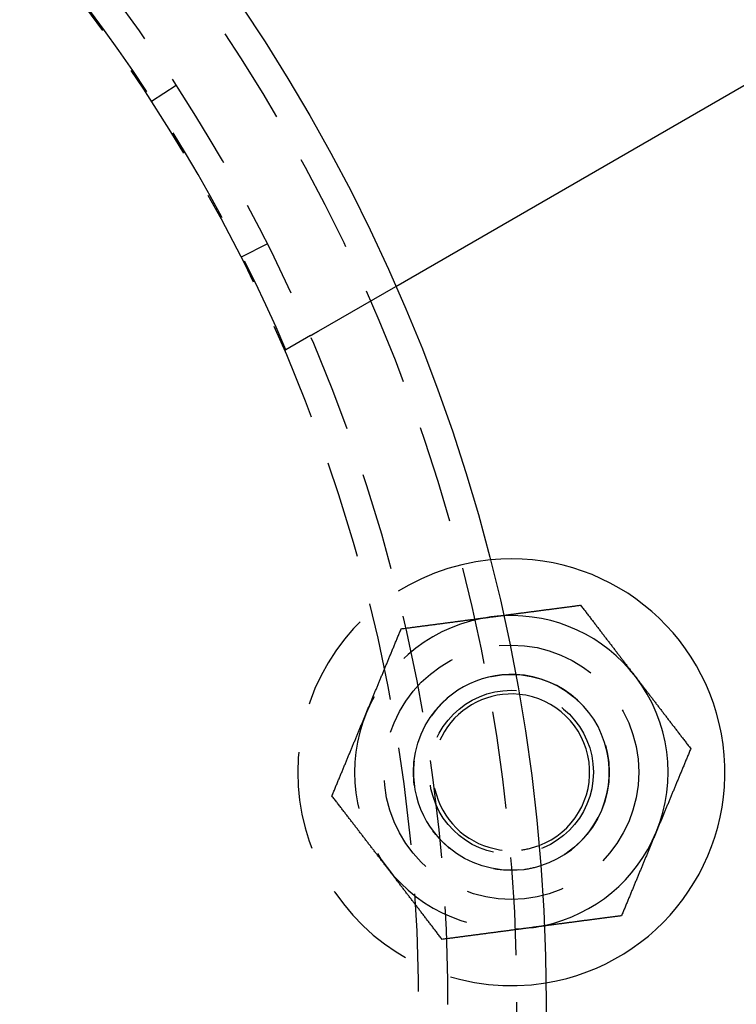
# Model space of a CAD drawing. Extents: x -125 to 128, y 0 to 823.
# Drawn here: x 64 to 101, y 700 to 750 of the extents above; entities that cross this region are included whole.
import ezdxf

# ---------------------------------------------------------------- set-up
doc = ezdxf.new("R2010")
doc.units = 0
doc.header["$LTSCALE"] = 20
doc.linetypes.add('VERDECKT', pattern=[0.375, 0.25, -0.125])
doc.layers.get('0').update_dxf_attribs({"linetype": 'CONTINUOUS'})

# ---------------------------------------------------------------- blocks, each defined once
blk = doc.blocks.new('A$C136621EC')
at = {"color": 3, "linetype": 'CONTINUOUS'}
blk.add_line((83.33103, 36.56419), (113.16654, 53.78973), dxfattribs=at)
at = {"color": 1, "linetype": 'VERDECKT'}
for p, q in [((70.86766, 46.022), (72.12567, 46.83896)), ((76.78267, 38.73527), (75.44344, 38.05966)), ((79.40892, 34.29976), (83.33103, 36.56419)), ((78.97297, 34.04806), (77.72029, 33.32482))]:
    blk.add_line(p, q, dxfattribs=at)
at = {"color": 1}
for points in [[(78.973, 34.0481, 0), (78.9752, 34.0494, 0), (78.9775, 34.0507, 0), (78.9798, 34.052, 0), (78.9821, 34.0533, 0), (78.9843, 34.0546, 0), (78.9866, 34.0559, 0), (78.9889, 34.0573, 0), (78.9912, 34.0586, 0), (78.9935, 34.0599, 0), (78.9957, 34.0612, 0), (78.998, 34.0625, 0), (79.0003, 34.0638, 0), (79.0026, 34.0652, 0), (79.0049, 34.0665, 0), (79.0072, 34.0678, 0), (79.0095, 34.0691, 0), (79.0118, 34.0705, 0), (79.014, 34.0718, 0), (79.0163, 34.0731, 0), (79.0186, 34.0744, 0), (79.0209, 34.0758, 0), (79.0232, 34.0771, 0), (79.0255, 34.0784, 0), (79.0278, 34.0797, 0), (79.0301, 34.0811, 0), (79.0324, 34.0824, 0), (79.0347, 34.0837, 0), (79.037, 34.085, 0), (79.0393, 34.0864, 0), (79.0416, 34.0877, 0), (79.0439, 34.089, 0), (79.0463, 34.0904, 0), (79.0486, 34.0917, 0), (79.0509, 34.093, 0), (79.0532, 34.0944, 0), (79.0555, 34.0957, 0), (79.0578, 34.097, 0), (79.0601, 34.0984, 0), (79.0624, 34.0997, 0), (79.0647, 34.101, 0), (79.067, 34.1024, 0), (79.0694, 34.1037, 0), (79.0717, 34.105, 0), (79.074, 34.1064, 0), (79.0763, 34.1077, 0), (79.0786, 34.1091, 0), (79.0809, 34.1104, 0), (79.0832, 34.1117, 0), (79.0856, 34.1131, 0), (79.0879, 34.1144, 0), (79.0902, 34.1157, 0), (79.0925, 34.1171, 0), (79.0948, 34.1184, 0), (79.0972, 34.1198, 0), (79.0995, 34.1211, 0), (79.1018, 34.1224, 0), (79.1041, 34.1238, 0), (79.1064, 34.1251, 0), (79.1088, 34.1265, 0), (79.1111, 34.1278, 0), (79.1134, 34.1291, 0), (79.1157, 34.1305, 0), (79.118, 34.1318, 0), (79.1204, 34.1332, 0), (79.1227, 34.1345, 0), (79.125, 34.1358, 0), (79.1273, 34.1372, 0), (79.1297, 34.1385, 0), (79.132, 34.1399, 0), (79.1343, 34.1412, 0), (79.1366, 34.1425, 0), (79.1389, 34.1439, 0), (79.1413, 34.1452, 0), (79.1436, 34.1466, 0), (79.1459, 34.1479, 0), (79.1482, 34.1492, 0), (79.1506, 34.1506, 0), (79.1529, 34.1519, 0), (79.1552, 34.1533, 0), (79.1575, 34.1546, 0), (79.1598, 34.156, 0), (79.1622, 34.1573, 0), (79.1645, 34.1586, 0), (79.1668, 34.16, 0), (79.1691, 34.1613, 0), (79.1714, 34.1627, 0), (79.1738, 34.164, 0), (79.1761, 34.1653, 0), (79.1784, 34.1667, 0), (79.1807, 34.168, 0), (79.183, 34.1693, 0), (79.1854, 34.1707, 0), (79.1877, 34.172, 0), (79.19, 34.1734, 0), (79.1923, 34.1747, 0), (79.1946, 34.176, 0), (79.1969, 34.1774, 0), (79.1993, 34.1787, 0), (79.2016, 34.18, 0), (79.2039, 34.1814, 0), (79.2062, 34.1827, 0), (79.2085, 34.1841, 0), (79.2108, 34.1854, 0), (79.2131, 34.1867, 0), (79.2154, 34.1881, 0), (79.2178, 34.1894, 0), (79.2201, 34.1907, 0), (79.2224, 34.1921, 0), (79.2247, 34.1934, 0), (79.227, 34.1947, 0), (79.2293, 34.196, 0), (79.2316, 34.1974, 0), (79.2339, 34.1987, 0), (79.2362, 34.2, 0), (79.2385, 34.2014, 0), (79.2408, 34.2027, 0), (79.2431, 34.204, 0), (79.2454, 34.2053, 0), (79.2477, 34.2067, 0), (79.25, 34.208, 0), (79.2523, 34.2093, 0), (79.2546, 34.2106, 0), (79.2569, 34.212, 0), (79.2592, 34.2133, 0), (79.2615, 34.2146, 0), (79.2637, 34.2159, 0), (79.266, 34.2173, 0), (79.2683, 34.2186, 0), (79.2706, 34.2199, 0), (79.2729, 34.2212, 0), (79.2752, 34.2225, 0), (79.2775, 34.2239, 0), (79.2797, 34.2252, 0), (79.282, 34.2265, 0), (79.2843, 34.2278, 0), (79.2866, 34.2291, 0), (79.2888, 34.2304, 0), (79.2911, 34.2317, 0), (79.2934, 34.2331, 0), (79.2957, 34.2344, 0), (79.2979, 34.2357, 0), (79.3002, 34.237, 0), (79.3025, 34.2383, 0), (79.3047, 34.2396, 0), (79.307, 34.2409, 0), (79.3092, 34.2422, 0), (79.3115, 34.2435, 0), (79.3138, 34.2448, 0), (79.316, 34.2461, 0), (79.3183, 34.2474, 0), (79.3205, 34.2487, 0), (79.3228, 34.25, 0), (79.325, 34.2513, 0), (79.3273, 34.2526, 0), (79.3295, 34.2539, 0), (79.3318, 34.2552, 0), (79.334, 34.2565, 0), (79.3362, 34.2578, 0), (79.3385, 34.2591, 0), (79.3407, 34.2604, 0), (79.3429, 34.2617, 0), (79.3452, 34.263, 0), (79.3474, 34.2642, 0), (79.3496, 34.2655, 0), (79.3519, 34.2668, 0), (79.3541, 34.2681, 0), (79.3563, 34.2694, 0), (79.3585, 34.2707, 0), (79.3607, 34.2719, 0), (79.363, 34.2732, 0), (79.3652, 34.2745, 0), (79.3674, 34.2758, 0), (79.3696, 34.277, 0), (79.3718, 34.2783, 0), (79.374, 34.2796, 0), (79.3762, 34.2809, 0), (79.3784, 34.2821, 0), (79.3806, 34.2834, 0), (79.3828, 34.2847, 0), (79.385, 34.2859, 0), (79.3872, 34.2872, 0), (79.3894, 34.2885, 0), (79.3915, 34.2897, 0), (79.3937, 34.291, 0), (79.3959, 34.2922, 0), (79.3981, 34.2935, 0), (79.4003, 34.2948, 0), (79.4024, 34.296, 0), (79.4046, 34.2973, 0), (79.4068, 34.2985, 0), (79.4089, 34.2998, 0)], [(77.6649, 33.2928, 0), (77.6649, 33.2928, 0), (77.6649, 33.2928, 0), (77.6649, 33.2929, 0), (77.6649, 33.2929, 0), (77.6649, 33.2929, 0), (77.665, 33.2929, 0), (77.665, 33.2929, 0), (77.665, 33.2929, 0), (77.665, 33.2929, 0), (77.665, 33.2929, 0), (77.6651, 33.2929, 0), (77.6651, 33.293, 0), (77.6651, 33.293, 0), (77.6652, 33.293, 0), (77.6652, 33.293, 0), (77.6653, 33.2931, 0), (77.6653, 33.2931, 0), (77.6654, 33.2931, 0), (77.6654, 33.2931, 0), (77.6655, 33.2932, 0), (77.6655, 33.2932, 0), (77.6656, 33.2932, 0), (77.6657, 33.2933, 0), (77.6657, 33.2933, 0), (77.6658, 33.2934, 0), (77.6659, 33.2934, 0), (77.666, 33.2935, 0), (77.666, 33.2935, 0), (77.6661, 33.2935, 0), (77.6662, 33.2936, 0), (77.6663, 33.2936, 0), (77.6664, 33.2937, 0), (77.6665, 33.2938, 0), (77.6666, 33.2938, 0), (77.6667, 33.2939, 0), (77.6668, 33.2939, 0), (77.6669, 33.294, 0), (77.667, 33.2941, 0), (77.6671, 33.2941, 0), (77.6672, 33.2942, 0), (77.6673, 33.2943, 0), (77.6675, 33.2943, 0), (77.6676, 33.2944, 0), (77.6677, 33.2945, 0), (77.6678, 33.2945, 0), (77.668, 33.2946, 0), (77.6681, 33.2947, 0), (77.6682, 33.2948, 0), (77.6684, 33.2949, 0), (77.6685, 33.2949, 0), (77.6687, 33.295, 0), (77.6688, 33.2951, 0), (77.669, 33.2952, 0), (77.6691, 33.2953, 0), (77.6693, 33.2954, 0), (77.6695, 33.2955, 0), (77.6696, 33.2956, 0), (77.6698, 33.2957, 0), (77.67, 33.2958, 0), (77.6702, 33.2959, 0), (77.6703, 33.296, 0), (77.6705, 33.2961, 0), (77.6707, 33.2962, 0), (77.6709, 33.2963, 0), (77.6711, 33.2964, 0), (77.6713, 33.2965, 0), (77.6715, 33.2966, 0), (77.6717, 33.2968, 0), (77.6719, 33.2969, 0), (77.6721, 33.297, 0), (77.6723, 33.2971, 0), (77.6725, 33.2972, 0), (77.6727, 33.2974, 0), (77.6729, 33.2975, 0), (77.6732, 33.2976, 0), (77.6734, 33.2977, 0), (77.6736, 33.2979, 0), (77.6738, 33.298, 0), (77.6741, 33.2981, 0), (77.6743, 33.2983, 0), (77.6745, 33.2984, 0), (77.6748, 33.2986, 0), (77.675, 33.2987, 0), (77.6753, 33.2988, 0), (77.6755, 33.299, 0), (77.6758, 33.2991, 0), (77.6761, 33.2993, 0), (77.6763, 33.2994, 0), (77.6766, 33.2996, 0), (77.6768, 33.2997, 0), (77.6771, 33.2999, 0), (77.6774, 33.3001, 0), (77.6777, 33.3002, 0), (77.678, 33.3004, 0), (77.6782, 33.3005, 0), (77.6785, 33.3007, 0), (77.6788, 33.3009, 0), (77.6791, 33.301, 0), (77.6794, 33.3012, 0), (77.6797, 33.3014, 0), (77.68, 33.3016, 0), (77.6803, 33.3017, 0), (77.6806, 33.3019, 0), (77.6809, 33.3021, 0), (77.6812, 33.3023, 0), (77.6816, 33.3025, 0), (77.6819, 33.3027, 0), (77.6822, 33.3028, 0), (77.6825, 33.303, 0), (77.6829, 33.3032, 0), (77.6832, 33.3034, 0), (77.6835, 33.3036, 0), (77.6839, 33.3038, 0), (77.6842, 33.304, 0), (77.6846, 33.3042, 0), (77.6849, 33.3044, 0), (77.6853, 33.3046, 0), (77.6856, 33.3048, 0), (77.686, 33.305, 0), (77.6864, 33.3052, 0), (77.6867, 33.3054, 0), (77.6871, 33.3057, 0), (77.6875, 33.3059, 0), (77.6878, 33.3061, 0), (77.6882, 33.3063, 0), (77.6886, 33.3065, 0), (77.689, 33.3068, 0), (77.6894, 33.307, 0), (77.6898, 33.3072, 0), (77.6902, 33.3074, 0), (77.6906, 33.3077, 0), (77.691, 33.3079, 0), (77.6914, 33.3081, 0), (77.6918, 33.3084, 0), (77.6922, 33.3086, 0), (77.6926, 33.3088, 0), (77.693, 33.3091, 0), (77.6934, 33.3093, 0), (77.6939, 33.3096, 0), (77.6943, 33.3098, 0), (77.6947, 33.3101, 0), (77.6952, 33.3103, 0), (77.6956, 33.3106, 0), (77.696, 33.3108, 0), (77.6965, 33.3111, 0), (77.6969, 33.3113, 0), (77.6974, 33.3116, 0), (77.6978, 33.3119, 0), (77.6983, 33.3121, 0), (77.6988, 33.3124, 0), (77.6992, 33.3127, 0), (77.6997, 33.3129, 0), (77.7002, 33.3132, 0), (77.7006, 33.3135, 0), (77.7011, 33.3138, 0), (77.7016, 33.314, 0), (77.7021, 33.3143, 0), (77.7026, 33.3146, 0), (77.7031, 33.3149, 0), (77.7035, 33.3152, 0), (77.704, 33.3154, 0), (77.7045, 33.3157, 0), (77.705, 33.316, 0), (77.7055, 33.3163, 0), (77.706, 33.3166, 0), (77.7066, 33.3169, 0), (77.7071, 33.3172, 0), (77.7076, 33.3175, 0), (77.7081, 33.3178, 0), (77.7086, 33.3181, 0), (77.7092, 33.3184, 0), (77.7097, 33.3187, 0), (77.7102, 33.319, 0), (77.7108, 33.3193, 0), (77.7113, 33.3196, 0), (77.7118, 33.3199, 0), (77.7124, 33.3203, 0), (77.7129, 33.3206, 0), (77.7135, 33.3209, 0), (77.714, 33.3212, 0), (77.7146, 33.3215, 0), (77.7151, 33.3218, 0), (77.7157, 33.3222, 0), (77.7163, 33.3225, 0), (77.7168, 33.3228, 0), (77.7174, 33.3232, 0), (77.718, 33.3235, 0), (77.7185, 33.3238, 0), (77.7191, 33.3242, 0), (77.7197, 33.3245, 0), (77.7203, 33.3248, 0)], [(83.6065, 19.076, 0), (83.6601, 19.0831, 0), (83.7134, 19.0901, 0), (83.7665, 19.0971, 0), (83.8195, 19.1041, 0), (83.8722, 19.111, 0), (83.9248, 19.1179, 0), (83.9772, 19.1248, 0), (84.0294, 19.1317, 0), (84.0814, 19.1386, 0), (84.1333, 19.1454, 0), (84.185, 19.1522, 0), (84.2365, 19.159, 0), (84.2879, 19.1657, 0), (84.3391, 19.1725, 0), (84.3902, 19.1792, 0), (84.4411, 19.1859, 0), (84.4918, 19.1926, 0), (84.5424, 19.1992, 0), (84.5928, 19.2059, 0), (84.6431, 19.2125, 0), (84.6933, 19.2191, 0), (84.7433, 19.2257, 0), (84.7932, 19.2323, 0), (84.8429, 19.2388, 0), (84.8926, 19.2453, 0), (84.9421, 19.2519, 0), (84.9914, 19.2584, 0), (85.0407, 19.2648, 0), (85.0898, 19.2713, 0), (85.1388, 19.2778, 0), (85.1877, 19.2842, 0), (85.2365, 19.2906, 0), (85.2851, 19.297, 0), (85.3337, 19.3034, 0), (85.3821, 19.3098, 0), (85.4305, 19.3162, 0), (85.4787, 19.3225, 0), (85.5269, 19.3289, 0), (85.5749, 19.3352, 0), (85.6229, 19.3415, 0), (85.6708, 19.3478, 0), (85.7186, 19.3541, 0), (85.7663, 19.3604, 0), (85.8139, 19.3666, 0), (85.8614, 19.3729, 0), (85.9089, 19.3791, 0), (85.9562, 19.3854, 0), (86.0036, 19.3916, 0), (86.0508, 19.3978, 0), (86.098, 19.404, 0), (86.145, 19.4102, 0), (86.1921, 19.4164, 0), (86.2391, 19.4226, 0), (86.286, 19.4288, 0), (86.3328, 19.435, 0), (86.3796, 19.4411, 0), (86.4264, 19.4473, 0), (86.473, 19.4534, 0), (86.5197, 19.4596, 0), (86.5663, 19.4657, 0), (86.6128, 19.4718, 0), (86.6594, 19.478, 0), (86.7058, 19.4841, 0), (86.7523, 19.4902, 0), (86.7987, 19.4963, 0), (86.845, 19.5024, 0), (86.8914, 19.5085, 0), (86.9377, 19.5146, 0), (86.984, 19.5207, 0), (87.0302, 19.5268, 0), (87.0765, 19.5329, 0), (87.1227, 19.539, 0), (87.1689, 19.545, 0), (87.2151, 19.5511, 0), (87.2613, 19.5572, 0), (87.3074, 19.5633, 0), (87.3536, 19.5694, 0), (87.3997, 19.5754, 0), (87.4459, 19.5815, 0), (87.492, 19.5876, 0), (87.5382, 19.5937, 0), (87.5844, 19.5997, 0), (87.6305, 19.6058, 0), (87.6767, 19.6119, 0), (87.7229, 19.618, 0), (87.7691, 19.624, 0), (87.8153, 19.6301, 0), (87.8615, 19.6362, 0), (87.9078, 19.6423, 0), (87.954, 19.6484, 0), (88.0003, 19.6545, 0), (88.0467, 19.6606, 0), (88.093, 19.6667, 0), (88.1394, 19.6728, 0), (88.1858, 19.6789, 0)], [(88.1858, 19.6789, 0), (88.1926, 19.6798, 0), (88.1994, 19.6807, 0), (88.2062, 19.6816, 0), (88.213, 19.6825, 0), (88.2197, 19.6834, 0), (88.2265, 19.6843, 0), (88.2333, 19.6852, 0), (88.2401, 19.6861, 0), (88.2469, 19.687, 0), (88.2536, 19.6878, 0), (88.2604, 19.6887, 0), (88.2672, 19.6896, 0), (88.274, 19.6905, 0), (88.2808, 19.6914, 0), (88.2875, 19.6923, 0), (88.2943, 19.6932, 0), (88.3011, 19.6941, 0), (88.3078, 19.695, 0), (88.3146, 19.6959, 0), (88.3214, 19.6968, 0), (88.3282, 19.6977, 0), (88.3349, 19.6985, 0), (88.3417, 19.6994, 0), (88.3485, 19.7003, 0), (88.3552, 19.7012, 0), (88.362, 19.7021, 0), (88.3688, 19.703, 0), (88.3755, 19.7039, 0), (88.3823, 19.7048, 0), (88.3891, 19.7057, 0), (88.3958, 19.7066, 0), (88.4026, 19.7075, 0), (88.4094, 19.7083, 0), (88.4161, 19.7092, 0), (88.4229, 19.7101, 0), (88.4297, 19.711, 0), (88.4364, 19.7119, 0), (88.4432, 19.7128, 0), (88.4499, 19.7137, 0), (88.4567, 19.7146, 0), (88.4635, 19.7155, 0), (88.4702, 19.7164, 0), (88.477, 19.7172, 0), (88.4837, 19.7181, 0), (88.4905, 19.719, 0), (88.4973, 19.7199, 0), (88.504, 19.7208, 0), (88.5108, 19.7217, 0), (88.5175, 19.7226, 0), (88.5243, 19.7235, 0), (88.531, 19.7244, 0), (88.5378, 19.7253, 0), (88.5445, 19.7261, 0), (88.5513, 19.727, 0), (88.558, 19.7279, 0), (88.5648, 19.7288, 0), (88.5716, 19.7297, 0), (88.5783, 19.7306, 0), (88.5851, 19.7315, 0), (88.5918, 19.7324, 0), (88.5986, 19.7333, 0), (88.6053, 19.7341, 0), (88.6121, 19.735, 0), (88.6188, 19.7359, 0), (88.6256, 19.7368, 0), (88.6323, 19.7377, 0), (88.6391, 19.7386, 0), (88.6458, 19.7395, 0), (88.6526, 19.7404, 0), (88.6593, 19.7413, 0), (88.6661, 19.7421, 0), (88.6728, 19.743, 0), (88.6796, 19.7439, 0), (88.6863, 19.7448, 0), (88.693, 19.7457, 0), (88.6998, 19.7466, 0), (88.7065, 19.7475, 0), (88.7133, 19.7484, 0), (88.72, 19.7492, 0), (88.7268, 19.7501, 0), (88.7335, 19.751, 0), (88.7403, 19.7519, 0), (88.747, 19.7528, 0), (88.7538, 19.7537, 0), (88.7605, 19.7546, 0), (88.7673, 19.7555, 0), (88.774, 19.7564, 0), (88.7807, 19.7572, 0), (88.7875, 19.7581, 0), (88.7942, 19.759, 0), (88.801, 19.7599, 0), (88.8077, 19.7608, 0), (88.8145, 19.7617, 0), (88.8212, 19.7626, 0), (88.828, 19.7635, 0)], [(81.839, 14.8088, 0), (81.8569, 14.8521, 0), (81.8748, 14.8953, 0), (81.8927, 14.9385, 0), (81.9106, 14.9817, 0), (81.9285, 15.0248, 0), (81.9463, 15.0679, 0), (81.9642, 15.111, 0), (81.982, 15.1541, 0), (81.9999, 15.1972, 0), (82.0177, 15.2402, 0), (82.0355, 15.2833, 0), (82.0533, 15.3263, 0), (82.0712, 15.3693, 0), (82.089, 15.4123, 0), (82.1068, 15.4553, 0), (82.1246, 15.4983, 0), (82.1424, 15.5413, 0), (82.1602, 15.5843, 0), (82.178, 15.6274, 0), (82.1959, 15.6704, 0), (82.2137, 15.7134, 0), (82.2315, 15.7565, 0), (82.2494, 15.7995, 0), (82.2672, 15.8426, 0), (82.285, 15.8857, 0), (82.3029, 15.9288, 0), (82.3208, 15.9719, 0), (82.3386, 16.0151, 0), (82.3565, 16.0582, 0), (82.3744, 16.1015, 0), (82.3923, 16.1447, 0), (82.4103, 16.188, 0), (82.4282, 16.2313, 0), (82.4461, 16.2746, 0), (82.4641, 16.318, 0), (82.4821, 16.3614, 0), (82.5001, 16.4049, 0), (82.5181, 16.4484, 0), (82.5362, 16.492, 0), (82.5542, 16.5356, 0), (82.5723, 16.5792, 0), (82.5904, 16.6229, 0), (82.6086, 16.6667, 0), (82.6267, 16.7105, 0), (82.6449, 16.7544, 0), (82.6631, 16.7984, 0), (82.6813, 16.8424, 0), (82.6996, 16.8865, 0), (82.7179, 16.9306, 0), (82.7362, 16.9748, 0), (82.7545, 17.0191, 0), (82.7729, 17.0635, 0), (82.7913, 17.1079, 0), (82.8098, 17.1525, 0), (82.8283, 17.1971, 0), (82.8468, 17.2418, 0), (82.8653, 17.2866, 0), (82.8839, 17.3314, 0), (82.9025, 17.3764, 0), (82.9212, 17.4215, 0), (82.9399, 17.4666, 0), (82.9586, 17.5119, 0), (82.9774, 17.5572, 0), (82.9962, 17.6027, 0), (83.0151, 17.6482, 0), (83.034, 17.6939, 0), (83.053, 17.7397, 0), (83.072, 17.7855, 0), (83.0911, 17.8315, 0), (83.1102, 17.8777, 0), (83.1293, 17.9239, 0), (83.1485, 17.9703, 0), (83.1678, 18.0167, 0), (83.1871, 18.0634, 0), (83.2064, 18.1101, 0), (83.2258, 18.157, 0), (83.2453, 18.204, 0), (83.2648, 18.2511, 0), (83.2844, 18.2984, 0), (83.3041, 18.3458, 0), (83.3238, 18.3934, 0), (83.3435, 18.4411, 0), (83.3634, 18.489, 0), (83.3833, 18.537, 0), (83.4032, 18.5852, 0), (83.4232, 18.6335, 0), (83.4433, 18.682, 0), (83.4635, 18.7306, 0), (83.4837, 18.7795, 0), (83.504, 18.8285, 0), (83.5244, 18.8776, 0), (83.5448, 18.927, 0), (83.5653, 18.9765, 0), (83.5859, 19.0262, 0), (83.6065, 19.076, 0)], [(80.0715, 10.5416, 0), (80.0921, 10.5915, 0), (80.1127, 10.6412, 0), (80.1332, 10.6907, 0), (80.1537, 10.74, 0), (80.174, 10.7892, 0), (80.1943, 10.8382, 0), (80.2145, 10.887, 0), (80.2347, 10.9357, 0), (80.2548, 10.9842, 0), (80.2748, 11.0325, 0), (80.2947, 11.0807, 0), (80.3146, 11.1287, 0), (80.3345, 11.1765, 0), (80.3542, 11.2243, 0), (80.3739, 11.2718, 0), (80.3936, 11.3193, 0), (80.4132, 11.3665, 0), (80.4327, 11.4137, 0), (80.4522, 11.4607, 0), (80.4716, 11.5076, 0), (80.4909, 11.5543, 0), (80.5102, 11.6009, 0), (80.5295, 11.6474, 0), (80.5487, 11.6937, 0), (80.5678, 11.74, 0), (80.587, 11.7861, 0), (80.606, 11.8321, 0), (80.625, 11.878, 0), (80.644, 11.9238, 0), (80.6629, 11.9694, 0), (80.6818, 12.015, 0), (80.7006, 12.0604, 0), (80.7194, 12.1058, 0), (80.7381, 12.151, 0), (80.7568, 12.1962, 0), (80.7755, 12.2413, 0), (80.7941, 12.2862, 0), (80.8127, 12.3311, 0), (80.8312, 12.3759, 0), (80.8498, 12.4206, 0), (80.8682, 12.4652, 0), (80.8867, 12.5097, 0), (80.9051, 12.5541, 0), (80.9235, 12.5985, 0), (80.9418, 12.6428, 0), (80.9601, 12.687, 0), (80.9784, 12.7312, 0), (80.9967, 12.7753, 0), (81.0149, 12.8193, 0), (81.0331, 12.8632, 0), (81.0513, 12.9071, 0), (81.0694, 12.9509, 0), (81.0876, 12.9947, 0), (81.1057, 13.0384, 0), (81.1238, 13.0821, 0), (81.1418, 13.1257, 0), (81.1599, 13.1693, 0), (81.1779, 13.2128, 0), (81.1959, 13.2562, 0), (81.2139, 13.2997, 0), (81.2319, 13.343, 0), (81.2498, 13.3864, 0), (81.2677, 13.4297, 0), (81.2857, 13.473, 0), (81.3036, 13.5162, 0), (81.3215, 13.5594, 0), (81.3394, 13.6026, 0), (81.3572, 13.6457, 0), (81.3751, 13.6889, 0), (81.393, 13.732, 0), (81.4108, 13.7751, 0), (81.4286, 13.8181, 0), (81.4465, 13.8612, 0), (81.4643, 13.9042, 0), (81.4821, 13.9473, 0), (81.5, 13.9903, 0), (81.5178, 14.0333, 0), (81.5356, 14.0763, 0), (81.5534, 14.1193, 0), (81.5712, 14.1623, 0), (81.589, 14.2053, 0), (81.6068, 14.2483, 0), (81.6247, 14.2914, 0), (81.6425, 14.3344, 0), (81.6603, 14.3774, 0), (81.6781, 14.4205, 0), (81.696, 14.4635, 0), (81.7138, 14.5066, 0), (81.7317, 14.5497, 0), (81.7495, 14.5928, 0), (81.7674, 14.636, 0), (81.7853, 14.6791, 0), (81.8032, 14.7223, 0), (81.8211, 14.7656, 0), (81.839, 14.8088, 0)], [(82.8832, 6.87727, 0), (82.8547, 6.91441, 0), (82.8262, 6.95153, 0), (82.7978, 6.98863, 0), (82.7693, 7.0257, 0), (82.7409, 7.06274, 0), (82.7125, 7.09977, 0), (82.6841, 7.13678, 0), (82.6557, 7.17377, 0), (82.6273, 7.21075, 0), (82.599, 7.24772, 0), (82.5706, 7.28467, 0), (82.5422, 7.32162, 0), (82.5139, 7.35856, 0), (82.4856, 7.39549, 0), (82.4572, 7.43243, 0), (82.4289, 7.46936, 0), (82.4005, 7.50629, 0), (82.3722, 7.54322, 0), (82.3439, 7.58016, 0), (82.3155, 7.6171, 0), (82.2872, 7.65405, 0), (82.2588, 7.69101, 0), (82.2304, 7.72799, 0), (82.202, 7.76497, 0), (82.1737, 7.80197, 0), (82.1453, 7.83899, 0), (82.1168, 7.87603, 0), (82.0884, 7.91309, 0), (82.0599, 7.95017, 0), (82.0315, 7.98727, 0), (82.003, 8.0244, 0), (81.9745, 8.06156, 0), (81.9459, 8.09875, 0), (81.9174, 8.13596, 0), (81.8888, 8.17322, 0), (81.8602, 8.21051, 0), (81.8315, 8.24783, 0), (81.8029, 8.28519, 0), (81.7742, 8.3226, 0), (81.7454, 8.36005, 0), (81.7167, 8.39754, 0), (81.6879, 8.43507, 0), (81.659, 8.47266, 0), (81.6301, 8.5103, 0), (81.6012, 8.54798, 0), (81.5723, 8.58572, 0), (81.5433, 8.62352, 0), (81.5142, 8.66137, 0), (81.4851, 8.69929, 0), (81.456, 8.73726, 0), (81.4268, 8.7753, 0), (81.3976, 8.8134, 0), (81.3683, 8.85157, 0), (81.3389, 8.88981, 0), (81.3095, 8.92811, 0), (81.2801, 8.96649, 0), (81.2506, 9.00495, 0), (81.221, 9.04348, 0), (81.1914, 9.08209, 0), (81.1617, 9.12078, 0), (81.132, 9.15955, 0), (81.1021, 9.19841, 0), (81.0723, 9.23735, 0), (81.0423, 9.27638, 0), (81.0123, 9.3155, 0), (80.9822, 9.35472, 0), (80.952, 9.39403, 0), (80.9218, 9.43343, 0), (80.8915, 9.47293, 0), (80.8611, 9.51254, 0), (80.8306, 9.55224, 0), (80.8001, 9.59205, 0), (80.7695, 9.63197, 0), (80.7387, 9.67199, 0), (80.7079, 9.71213, 0), (80.6771, 9.75238, 0), (80.6461, 9.79275, 0), (80.615, 9.83323, 0), (80.5839, 9.87383, 0), (80.5526, 9.91456, 0), (80.5213, 9.9554, 0), (80.4898, 9.99638, 0), (80.4583, 10.0375, 0), (80.4267, 10.0787, 0), (80.3949, 10.1201, 0), (80.3631, 10.1616, 0), (80.3311, 10.2032, 0), (80.2991, 10.245, 0), (80.2669, 10.2869, 0), (80.2346, 10.329, 0), (80.2022, 10.3712, 0), (80.1697, 10.4136, 0), (80.1371, 10.4561, 0), (80.1043, 10.4988, 0), (80.0715, 10.5416, 0)], [(85.695, 3.21292, 0), (85.6621, 3.25575, 0), (85.6293, 3.29843, 0), (85.5967, 3.34095, 0), (85.5642, 3.38331, 0), (85.5318, 3.42553, 0), (85.4995, 3.4676, 0), (85.4674, 3.50952, 0), (85.4353, 3.5513, 0), (85.4034, 3.59294, 0), (85.3715, 3.63445, 0), (85.3398, 3.67582, 0), (85.3081, 3.71705, 0), (85.2766, 3.75815, 0), (85.2451, 3.79913, 0), (85.2138, 3.83998, 0), (85.1826, 3.8807, 0), (85.1514, 3.9213, 0), (85.1203, 3.96179, 0), (85.0894, 4.00215, 0), (85.0585, 4.0424, 0), (85.0277, 4.08254, 0), (84.997, 4.12256, 0), (84.9663, 4.16248, 0), (84.9358, 4.20229, 0), (84.9053, 4.242, 0), (84.8749, 4.2816, 0), (84.8446, 4.3211, 0), (84.8144, 4.36051, 0), (84.7842, 4.39981, 0), (84.7541, 4.43903, 0), (84.7241, 4.47815, 0), (84.6942, 4.51718, 0), (84.6643, 4.55612, 0), (84.6345, 4.59498, 0), (84.6047, 4.63375, 0), (84.575, 4.67244, 0), (84.5454, 4.71105, 0), (84.5158, 4.74958, 0), (84.4863, 4.78804, 0), (84.4569, 4.82642, 0), (84.4275, 4.86473, 0), (84.3981, 4.90296, 0), (84.3689, 4.94113, 0), (84.3396, 4.97923, 0), (84.3104, 5.01727, 0), (84.2813, 5.05524, 0), (84.2522, 5.09316, 0), (84.2232, 5.13101, 0), (84.1942, 5.16881, 0), (84.1652, 5.20655, 0), (84.1363, 5.24424, 0), (84.1074, 5.28187, 0), (84.0786, 5.31946, 0), (84.0498, 5.35699, 0), (84.021, 5.39449, 0), (83.9923, 5.43193, 0), (83.9636, 5.46934, 0), (83.9349, 5.5067, 0), (83.9062, 5.54403, 0), (83.8776, 5.58131, 0), (83.849, 5.61857, 0), (83.8205, 5.65579, 0), (83.7919, 5.69297, 0), (83.7634, 5.73013, 0), (83.7349, 5.76726, 0), (83.7065, 5.80437, 0), (83.678, 5.84145, 0), (83.6496, 5.8785, 0), (83.6212, 5.91554, 0), (83.5928, 5.95256, 0), (83.5644, 5.98956, 0), (83.536, 6.02655, 0), (83.5076, 6.06352, 0), (83.4793, 6.10048, 0), (83.4509, 6.13743, 0), (83.4226, 6.17437, 0), (83.3942, 6.21131, 0), (83.3659, 6.24824, 0), (83.3375, 6.28517, 0), (83.3092, 6.32211, 0), (83.2809, 6.35904, 0), (83.2525, 6.39597, 0), (83.2242, 6.43291, 0), (83.1958, 6.46986, 0), (83.1675, 6.50681, 0), (83.1391, 6.54378, 0), (83.1107, 6.58076, 0), (83.0823, 6.61775, 0), (83.0539, 6.65476, 0), (83.0255, 6.69179, 0), (82.9971, 6.72884, 0), (82.9687, 6.76591, 0), (82.9402, 6.803, 0), (82.9117, 6.84012, 0), (82.8832, 6.87727, 0)], [(90.2742, 3.8158, 0), (90.2278, 3.80969, 0), (90.1814, 3.80358, 0), (90.1351, 3.79748, 0), (90.0888, 3.79138, 0), (90.0425, 3.78528, 0), (89.9962, 3.77919, 0), (89.9499, 3.7731, 0), (89.9037, 3.76702, 0), (89.8575, 3.76093, 0), (89.8113, 3.75485, 0), (89.7651, 3.74877, 0), (89.7189, 3.74269, 0), (89.6728, 3.73661, 0), (89.6266, 3.73054, 0), (89.5805, 3.72446, 0), (89.5343, 3.71838, 0), (89.4882, 3.71231, 0), (89.442, 3.70623, 0), (89.3959, 3.70016, 0), (89.3497, 3.69408, 0), (89.3035, 3.688, 0), (89.2573, 3.68192, 0), (89.2111, 3.67583, 0), (89.1649, 3.66975, 0), (89.1187, 3.66366, 0), (89.0724, 3.65757, 0), (89.0261, 3.65148, 0), (88.9798, 3.64538, 0), (88.9335, 3.63928, 0), (88.8871, 3.63318, 0), (88.8407, 3.62707, 0), (88.7943, 3.62095, 0), (88.7478, 3.61483, 0), (88.7013, 3.60871, 0), (88.6547, 3.60258, 0), (88.6081, 3.59645, 0), (88.5615, 3.59031, 0), (88.5148, 3.58416, 0), (88.468, 3.57801, 0), (88.4212, 3.57184, 0), (88.3744, 3.56568, 0), (88.3275, 3.5595, 0), (88.2805, 3.55332, 0), (88.2335, 3.54712, 0), (88.1864, 3.54092, 0), (88.1392, 3.53471, 0), (88.092, 3.5285, 0), (88.0447, 3.52227, 0), (87.9973, 3.51603, 0), (87.9498, 3.50978, 0), (87.9023, 3.50353, 0), (87.8547, 3.49726, 0), (87.807, 3.49098, 0), (87.7592, 3.48469, 0), (87.7113, 3.47838, 0), (87.6634, 3.47207, 0), (87.6153, 3.46574, 0), (87.5672, 3.4594, 0), (87.5189, 3.45305, 0), (87.4706, 3.44668, 0), (87.4221, 3.44031, 0), (87.3735, 3.43391, 0), (87.3249, 3.42751, 0), (87.2761, 3.42108, 0), (87.2272, 3.41465, 0), (87.1782, 3.4082, 0), (87.1291, 3.40173, 0), (87.0798, 3.39525, 0), (87.0305, 3.38875, 0), (86.981, 3.38223, 0), (86.9314, 3.3757, 0), (86.8816, 3.36915, 0), (86.8317, 3.36258, 0), (86.7817, 3.356, 0), (86.7315, 3.34939, 0), (86.6812, 3.34277, 0), (86.6308, 3.33613, 0), (86.5802, 3.32947, 0), (86.5295, 3.32279, 0), (86.4786, 3.31609, 0), (86.4275, 3.30937, 0), (86.3763, 3.30263, 0), (86.325, 3.29586, 0), (86.2734, 3.28908, 0), (86.2217, 3.28227, 0), (86.1699, 3.27545, 0), (86.1178, 3.2686, 0), (86.0656, 3.26172, 0), (86.0132, 3.25482, 0), (85.9607, 3.2479, 0), (85.9079, 3.24096, 0), (85.8549, 3.23399, 0), (85.8018, 3.22699, 0), (85.7485, 3.21997, 0), (85.695, 3.21292, 0)], [(90.9164, 3.90034, 0), (90.9096, 3.89945, 0), (90.9029, 3.89856, 0), (90.8961, 3.89767, 0), (90.8894, 3.89678, 0), (90.8827, 3.8959, 0), (90.8759, 3.89501, 0), (90.8692, 3.89412, 0), (90.8624, 3.89323, 0), (90.8557, 3.89234, 0), (90.8489, 3.89146, 0), (90.8422, 3.89057, 0), (90.8354, 3.88968, 0), (90.8287, 3.88879, 0), (90.8219, 3.8879, 0), (90.8152, 3.88702, 0), (90.8085, 3.88613, 0), (90.8017, 3.88524, 0), (90.795, 3.88435, 0), (90.7882, 3.88346, 0), (90.7815, 3.88258, 0), (90.7747, 3.88169, 0), (90.768, 3.8808, 0), (90.7612, 3.87991, 0), (90.7545, 3.87902, 0), (90.7477, 3.87813, 0), (90.741, 3.87725, 0), (90.7342, 3.87636, 0), (90.7275, 3.87547, 0), (90.7207, 3.87458, 0), (90.714, 3.87369, 0), (90.7072, 3.8728, 0), (90.7005, 3.87191, 0), (90.6937, 3.87102, 0), (90.687, 3.87014, 0), (90.6802, 3.86925, 0), (90.6735, 3.86836, 0), (90.6667, 3.86747, 0), (90.66, 3.86658, 0), (90.6532, 3.86569, 0), (90.6465, 3.8648, 0), (90.6397, 3.86391, 0), (90.633, 3.86302, 0), (90.6262, 3.86213, 0), (90.6195, 3.86125, 0), (90.6127, 3.86036, 0), (90.6059, 3.85947, 0), (90.5992, 3.85858, 0), (90.5924, 3.85769, 0), (90.5857, 3.8568, 0), (90.5789, 3.85591, 0), (90.5722, 3.85502, 0), (90.5654, 3.85413, 0), (90.5586, 3.85324, 0), (90.5519, 3.85235, 0), (90.5451, 3.85146, 0), (90.5384, 3.85057, 0), (90.5316, 3.84968, 0), (90.5248, 3.84879, 0), (90.5181, 3.8479, 0), (90.5113, 3.84701, 0), (90.5046, 3.84612, 0), (90.4978, 3.84523, 0), (90.491, 3.84434, 0), (90.4843, 3.84345, 0), (90.4775, 3.84256, 0), (90.4707, 3.84167, 0), (90.464, 3.84077, 0), (90.4572, 3.83988, 0), (90.4504, 3.83899, 0), (90.4437, 3.8381, 0), (90.4369, 3.83721, 0), (90.4301, 3.83632, 0), (90.4234, 3.83543, 0), (90.4166, 3.83454, 0), (90.4098, 3.83365, 0), (90.403, 3.83275, 0), (90.3963, 3.83186, 0), (90.3895, 3.83097, 0), (90.3827, 3.83008, 0), (90.3759, 3.82919, 0), (90.3692, 3.8283, 0), (90.3624, 3.8274, 0), (90.3556, 3.82651, 0), (90.3488, 3.82562, 0), (90.3421, 3.82473, 0), (90.3353, 3.82383, 0), (90.3285, 3.82294, 0), (90.3217, 3.82205, 0), (90.3149, 3.82116, 0), (90.3082, 3.82026, 0), (90.3014, 3.81937, 0), (90.2946, 3.81848, 0), (90.2878, 3.81758, 0), (90.281, 3.81669, 0), (90.2742, 3.8158, 0)]]:
    blk.add_polyline3d(points, dxfattribs=at)
at = {"color": 3}
for points in [[(88.828, 19.7635, 0), (88.8674, 19.7686, 0), (88.9068, 19.7738, 0), (88.9462, 19.779, 0), (88.9856, 19.7842, 0), (89.025, 19.7894, 0), (89.0644, 19.7946, 0), (89.1038, 19.7998, 0), (89.1433, 19.805, 0), (89.1827, 19.8102, 0), (89.2222, 19.8154, 0), (89.2616, 19.8205, 0), (89.3011, 19.8257, 0), (89.3406, 19.8309, 0), (89.3801, 19.8361, 0), (89.4196, 19.8413, 0), (89.4591, 19.8465, 0), (89.4987, 19.8518, 0), (89.5382, 19.857, 0), (89.5778, 19.8622, 0), (89.6175, 19.8674, 0), (89.6571, 19.8726, 0), (89.6968, 19.8778, 0), (89.7365, 19.8831, 0), (89.7762, 19.8883, 0), (89.816, 19.8935, 0), (89.8558, 19.8988, 0), (89.8956, 19.904, 0), (89.9355, 19.9093, 0), (89.9754, 19.9145, 0), (90.0153, 19.9198, 0), (90.0553, 19.925, 0), (90.0953, 19.9303, 0), (90.1354, 19.9356, 0), (90.1755, 19.9409, 0), (90.2156, 19.9461, 0), (90.2558, 19.9514, 0), (90.2961, 19.9567, 0), (90.3364, 19.962, 0), (90.3767, 19.9674, 0), (90.4171, 19.9727, 0), (90.4576, 19.978, 0), (90.4981, 19.9833, 0), (90.5387, 19.9887, 0), (90.5793, 19.994, 0), (90.62, 19.9994, 0), (90.6607, 20.0047, 0), (90.7015, 20.0101, 0), (90.7424, 20.0155, 0), (90.7833, 20.0209, 0), (90.8243, 20.0263, 0), (90.8654, 20.0317, 0), (90.9066, 20.0371, 0), (90.9478, 20.0425, 0), (90.9891, 20.048, 0), (91.0304, 20.0534, 0), (91.0719, 20.0589, 0), (91.1134, 20.0643, 0), (91.155, 20.0698, 0), (91.1967, 20.0753, 0), (91.2384, 20.0808, 0), (91.2803, 20.0863, 0), (91.3222, 20.0918, 0), (91.3643, 20.0974, 0), (91.4064, 20.1029, 0), (91.4486, 20.1085, 0), (91.4909, 20.114, 0), (91.5332, 20.1196, 0), (91.5757, 20.1252, 0), (91.6183, 20.1308, 0), (91.661, 20.1364, 0), (91.7038, 20.1421, 0), (91.7467, 20.1477, 0), (91.7896, 20.1534, 0), (91.8327, 20.159, 0), (91.8759, 20.1647, 0), (91.9192, 20.1704, 0), (91.9626, 20.1761, 0), (92.0062, 20.1819, 0), (92.0498, 20.1876, 0), (92.0936, 20.1934, 0), (92.1375, 20.1992, 0), (92.1815, 20.205, 0), (92.2256, 20.2108, 0), (92.2698, 20.2166, 0), (92.3142, 20.2224, 0), (92.3587, 20.2283, 0), (92.4033, 20.2342, 0), (92.448, 20.24, 0), (92.4929, 20.246, 0), (92.5379, 20.2519, 0), (92.5831, 20.2578, 0), (92.6284, 20.2638, 0), (92.6738, 20.2698, 0), (92.7194, 20.2758, 0), (92.7651, 20.2818, 0)], [(92.7651, 20.2818, 0), (92.798, 20.239, 0), (92.8307, 20.1963, 0), (92.8634, 20.1538, 0), (92.8959, 20.1114, 0), (92.9283, 20.0692, 0), (92.9605, 20.0271, 0), (92.9927, 19.9852, 0), (93.0248, 19.9434, 0), (93.0567, 19.9018, 0), (93.0886, 19.8603, 0), (93.1203, 19.8189, 0), (93.1519, 19.7777, 0), (93.1835, 19.7366, 0), (93.2149, 19.6956, 0), (93.2463, 19.6547, 0), (93.2775, 19.614, 0), (93.3087, 19.5734, 0), (93.3397, 19.5329, 0), (93.3707, 19.4926, 0), (93.4016, 19.4523, 0), (93.4324, 19.4122, 0), (93.4631, 19.3722, 0), (93.4937, 19.3322, 0), (93.5243, 19.2924, 0), (93.5548, 19.2527, 0), (93.5851, 19.2131, 0), (93.6155, 19.1736, 0), (93.6457, 19.1342, 0), (93.6758, 19.0949, 0), (93.7059, 19.0557, 0), (93.736, 19.0166, 0), (93.7659, 18.9775, 0), (93.7958, 18.9386, 0), (93.8256, 18.8997, 0), (93.8554, 18.861, 0), (93.885, 18.8223, 0), (93.9147, 18.7837, 0), (93.9442, 18.7451, 0), (93.9737, 18.7067, 0), (94.0032, 18.6683, 0), (94.0326, 18.63, 0), (94.0619, 18.5918, 0), (94.0912, 18.5536, 0), (94.1205, 18.5155, 0), (94.1496, 18.4774, 0), (94.1788, 18.4395, 0), (94.2079, 18.4016, 0), (94.2369, 18.3637, 0), (94.2659, 18.3259, 0), (94.2949, 18.2882, 0), (94.3238, 18.2505, 0), (94.3527, 18.2128, 0), (94.3815, 18.1753, 0), (94.4103, 18.1377, 0), (94.4391, 18.1002, 0), (94.4678, 18.0628, 0), (94.4965, 18.0254, 0), (94.5252, 17.988, 0), (94.5538, 17.9507, 0), (94.5824, 17.9134, 0), (94.611, 17.8761, 0), (94.6396, 17.8389, 0), (94.6681, 17.8017, 0), (94.6966, 17.7646, 0), (94.7251, 17.7275, 0), (94.7536, 17.6903, 0), (94.7821, 17.6533, 0), (94.8105, 17.6162, 0), (94.8389, 17.5792, 0), (94.8673, 17.5422, 0), (94.8957, 17.5052, 0), (94.9241, 17.4682, 0), (94.9525, 17.4312, 0), (94.9808, 17.3942, 0), (95.0092, 17.3573, 0), (95.0375, 17.3203, 0), (95.0659, 17.2834, 0), (95.0942, 17.2465, 0), (95.1225, 17.2095, 0), (95.1509, 17.1726, 0), (95.1792, 17.1357, 0), (95.2076, 17.0987, 0), (95.2359, 17.0618, 0), (95.2642, 17.0249, 0), (95.2926, 16.9879, 0), (95.321, 16.9509, 0), (95.3493, 16.914, 0), (95.3777, 16.877, 0), (95.4061, 16.84, 0), (95.4345, 16.8029, 0), (95.463, 16.7659, 0), (95.4914, 16.7288, 0), (95.5199, 16.6917, 0), (95.5484, 16.6546, 0), (95.5769, 16.6174, 0)], [(95.5769, 16.6174, 0), (95.6054, 16.5803, 0), (95.6339, 16.5432, 0), (95.6623, 16.5061, 0), (95.6908, 16.469, 0), (95.7192, 16.432, 0), (95.7476, 16.3949, 0), (95.776, 16.3579, 0), (95.8044, 16.3209, 0), (95.8328, 16.284, 0), (95.8611, 16.247, 0), (95.8895, 16.21, 0), (95.9178, 16.1731, 0), (95.9462, 16.1362, 0), (95.9745, 16.0992, 0), (96.0029, 16.0623, 0), (96.0312, 16.0254, 0), (96.0595, 15.9884, 0), (96.0879, 15.9515, 0), (96.1162, 15.9146, 0), (96.1446, 15.8776, 0), (96.1729, 15.8407, 0), (96.2013, 15.8037, 0), (96.2296, 15.7667, 0), (96.258, 15.7297, 0), (96.2864, 15.6927, 0), (96.3148, 15.6557, 0), (96.3432, 15.6187, 0), (96.3717, 15.5816, 0), (96.4001, 15.5445, 0), (96.4286, 15.5074, 0), (96.4571, 15.4703, 0), (96.4856, 15.4332, 0), (96.5141, 15.396, 0), (96.5427, 15.3587, 0), (96.5713, 15.3215, 0), (96.5999, 15.2842, 0), (96.6285, 15.2469, 0), (96.6572, 15.2095, 0), (96.6859, 15.1721, 0), (96.7146, 15.1347, 0), (96.7434, 15.0972, 0), (96.7722, 15.0596, 0), (96.8011, 15.0221, 0), (96.8299, 14.9844, 0), (96.8589, 14.9467, 0), (96.8878, 14.909, 0), (96.9168, 14.8712, 0), (96.9459, 14.8333, 0), (96.975, 14.7954, 0), (97.0041, 14.7575, 0), (97.0333, 14.7194, 0), (97.0625, 14.6813, 0), (97.0918, 14.6431, 0), (97.1211, 14.6049, 0), (97.1505, 14.5666, 0), (97.18, 14.5282, 0), (97.2095, 14.4898, 0), (97.2391, 14.4512, 0), (97.2687, 14.4126, 0), (97.2984, 14.3739, 0), (97.3281, 14.3352, 0), (97.3579, 14.2963, 0), (97.3878, 14.2574, 0), (97.4178, 14.2183, 0), (97.4478, 14.1792, 0), (97.4779, 14.14, 0), (97.508, 14.1007, 0), (97.5383, 14.0613, 0), (97.5686, 14.0218, 0), (97.599, 13.9822, 0), (97.6294, 13.9425, 0), (97.66, 13.9027, 0), (97.6906, 13.8627, 0), (97.7213, 13.8227, 0), (97.7521, 13.7826, 0), (97.783, 13.7423, 0), (97.814, 13.702, 0), (97.8451, 13.6615, 0), (97.8762, 13.6209, 0), (97.9075, 13.5802, 0), (97.9388, 13.5393, 0), (97.9702, 13.4983, 0), (98.0018, 13.4572, 0), (98.0334, 13.416, 0), (98.0652, 13.3746, 0), (98.097, 13.3331, 0), (98.129, 13.2915, 0), (98.161, 13.2497, 0), (98.1932, 13.2078, 0), (98.2255, 13.1657, 0), (98.2579, 13.1235, 0), (98.2904, 13.0811, 0), (98.323, 13.0386, 0), (98.3557, 12.9959, 0), (98.3886, 12.9531, 0)], [(98.3886, 12.9531, 0), (98.368, 12.9032, 0), (98.3474, 12.8535, 0), (98.3269, 12.804, 0), (98.3064, 12.7547, 0), (98.2861, 12.7055, 0), (98.2658, 12.6565, 0), (98.2455, 12.6077, 0), (98.2254, 12.5591, 0), (98.2053, 12.5106, 0), (98.1853, 12.4622, 0), (98.1653, 12.4141, 0), (98.1454, 12.366, 0), (98.1256, 12.3182, 0), (98.1059, 12.2705, 0), (98.0861, 12.2229, 0), (98.0665, 12.1755, 0), (98.0469, 12.1282, 0), (98.0274, 12.081, 0), (98.0079, 12.034, 0), (97.9885, 11.9872, 0), (97.9691, 11.9404, 0), (97.9498, 11.8938, 0), (97.9306, 11.8473, 0), (97.9114, 11.801, 0), (97.8922, 11.7547, 0), (97.8731, 11.7086, 0), (97.8541, 11.6626, 0), (97.8351, 11.6167, 0), (97.8161, 11.5709, 0), (97.7972, 11.5253, 0), (97.7783, 11.4797, 0), (97.7595, 11.4343, 0), (97.7407, 11.3889, 0), (97.722, 11.3437, 0), (97.7033, 11.2985, 0), (97.6846, 11.2535, 0), (97.666, 11.2085, 0), (97.6474, 11.1636, 0), (97.6288, 11.1188, 0), (97.6103, 11.0742, 0), (97.5918, 11.0295, 0), (97.5734, 10.985, 0), (97.555, 10.9406, 0), (97.5366, 10.8962, 0), (97.5183, 10.8519, 0), (97.4999, 10.8077, 0), (97.4817, 10.7635, 0), (97.4634, 10.7194, 0), (97.4452, 10.6754, 0), (97.427, 10.6315, 0), (97.4088, 10.5876, 0), (97.3906, 10.5438, 0), (97.3725, 10.5, 0), (97.3544, 10.4563, 0), (97.3363, 10.4126, 0), (97.3182, 10.369, 0), (97.3002, 10.3255, 0), (97.2822, 10.2819, 0), (97.2642, 10.2385, 0), (97.2462, 10.1951, 0), (97.2282, 10.1517, 0), (97.2103, 10.1083, 0), (97.1923, 10.065, 0), (97.1744, 10.0218, 0), (97.1565, 9.97852, 0), (97.1386, 9.93531, 0), (97.1207, 9.89213, 0), (97.1028, 9.84897, 0), (97.085, 9.80584, 0), (97.0671, 9.76273, 0), (97.0493, 9.71965, 0), (97.0314, 9.67657, 0), (97.0136, 9.63352, 0), (96.9958, 9.59048, 0), (96.9779, 9.54745, 0), (96.9601, 9.50443, 0), (96.9423, 9.46141, 0), (96.9245, 9.4184, 0), (96.9067, 9.37539, 0), (96.8889, 9.33239, 0), (96.871, 9.28938, 0), (96.8532, 9.24637, 0), (96.8354, 9.20335, 0), (96.8176, 9.16033, 0), (96.7998, 9.11729, 0), (96.7819, 9.07424, 0), (96.7641, 9.03118, 0), (96.7463, 8.9881, 0), (96.7284, 8.945, 0), (96.7105, 8.90188, 0), (96.6927, 8.85874, 0), (96.6748, 8.81557, 0), (96.6569, 8.77237, 0), (96.639, 8.72915, 0), (96.6211, 8.68589, 0)], [(96.6211, 8.68589, 0), (96.6032, 8.64263, 0), (96.5853, 8.5994, 0), (96.5674, 8.55621, 0), (96.5495, 8.51304, 0), (96.5316, 8.4699, 0), (96.5137, 8.42678, 0), (96.4959, 8.38368, 0), (96.4781, 8.3406, 0), (96.4602, 8.29754, 0), (96.4424, 8.25449, 0), (96.4246, 8.21145, 0), (96.4067, 8.16843, 0), (96.3889, 8.12541, 0), (96.3711, 8.0824, 0), (96.3533, 8.03939, 0), (96.3355, 7.99639, 0), (96.3177, 7.95338, 0), (96.2998, 7.91037, 0), (96.282, 7.86735, 0), (96.2642, 7.82433, 0), (96.2464, 7.7813, 0), (96.2286, 7.73826, 0), (96.2107, 7.6952, 0), (96.1929, 7.65213, 0), (96.175, 7.60905, 0), (96.1572, 7.56594, 0), (96.1393, 7.52281, 0), (96.1214, 7.47965, 0), (96.1035, 7.43647, 0), (96.0857, 7.39326, 0), (96.0677, 7.35002, 0), (96.0498, 7.30675, 0), (96.0319, 7.26345, 0), (96.0139, 7.2201, 0), (95.996, 7.17672, 0), (95.978, 7.1333, 0), (95.96, 7.08983, 0), (95.9419, 7.04632, 0), (95.9239, 7.00276, 0), (95.9058, 6.95916, 0), (95.8878, 6.9155, 0), (95.8696, 6.87178, 0), (95.8515, 6.82801, 0), (95.8334, 6.78419, 0), (95.8152, 6.7403, 0), (95.797, 6.69635, 0), (95.7787, 6.65233, 0), (95.7605, 6.60825, 0), (95.7422, 6.5641, 0), (95.7239, 6.51988, 0), (95.7055, 6.47558, 0), (95.6872, 6.43121, 0), (95.6687, 6.38677, 0), (95.6503, 6.34224, 0), (95.6318, 6.29763, 0), (95.6133, 6.25293, 0), (95.5948, 6.20815, 0), (95.5762, 6.16328, 0), (95.5576, 6.11832, 0), (95.5389, 6.07326, 0), (95.5202, 6.02811, 0), (95.5014, 5.98286, 0), (95.4827, 5.93751, 0), (95.4638, 5.89206, 0), (95.445, 5.8465, 0), (95.426, 5.80084, 0), (95.4071, 5.75506, 0), (95.3881, 5.70917, 0), (95.369, 5.66317, 0), (95.3499, 5.61705, 0), (95.3308, 5.57081, 0), (95.3116, 5.52446, 0), (95.2923, 5.47797, 0), (95.273, 5.43136, 0), (95.2536, 5.38462, 0), (95.2342, 5.33775, 0), (95.2148, 5.29074, 0), (95.1952, 5.2436, 0), (95.1756, 5.19632, 0), (95.156, 5.14889, 0), (95.1363, 5.10132, 0), (95.1165, 5.05361, 0), (95.0967, 5.00574, 0), (95.0768, 4.95772, 0), (95.0569, 4.90955, 0), (95.0368, 4.86122, 0), (95.0168, 4.81273, 0), (94.9966, 4.76407, 0), (94.9764, 4.71525, 0), (94.9561, 4.66626, 0), (94.9357, 4.6171, 0), (94.9153, 4.56776, 0), (94.8948, 4.51825, 0), (94.8742, 4.46855, 0), (94.8535, 4.41867, 0)], [(94.8535, 4.41867, 0), (94.8078, 4.41265, 0), (94.7622, 4.40665, 0), (94.7168, 4.40067, 0), (94.6715, 4.39471, 0), (94.6264, 4.38877, 0), (94.5814, 4.38284, 0), (94.5365, 4.37693, 0), (94.4917, 4.37104, 0), (94.4471, 4.36516, 0), (94.4026, 4.35931, 0), (94.3582, 4.35347, 0), (94.314, 4.34764, 0), (94.2699, 4.34183, 0), (94.2259, 4.33604, 0), (94.182, 4.33026, 0), (94.1382, 4.3245, 0), (94.0946, 4.31876, 0), (94.0511, 4.31303, 0), (94.0077, 4.30731, 0), (93.9643, 4.30161, 0), (93.9211, 4.29592, 0), (93.8781, 4.29025, 0), (93.8351, 4.28459, 0), (93.7922, 4.27894, 0), (93.7494, 4.27331, 0), (93.7067, 4.26769, 0), (93.6641, 4.26209, 0), (93.6217, 4.25649, 0), (93.5793, 4.25091, 0), (93.537, 4.24535, 0), (93.4948, 4.23979, 0), (93.4527, 4.23425, 0), (93.4107, 4.22871, 0), (93.3687, 4.22319, 0), (93.3269, 4.21768, 0), (93.2851, 4.21219, 0), (93.2434, 4.2067, 0), (93.2018, 4.20122, 0), (93.1603, 4.19575, 0), (93.1189, 4.1903, 0), (93.0775, 4.18485, 0), (93.0362, 4.17942, 0), (92.995, 4.17399, 0), (92.9538, 4.16857, 0), (92.9128, 4.16317, 0), (92.8718, 4.15777, 0), (92.8308, 4.15238, 0), (92.7899, 4.147, 0), (92.7491, 4.14162, 0), (92.7084, 4.13626, 0), (92.6677, 4.1309, 0), (92.6271, 4.12555, 0), (92.5865, 4.12021, 0), (92.546, 4.11488, 0), (92.5055, 4.10955, 0), (92.4651, 4.10424, 0), (92.4248, 4.09892, 0), (92.3845, 4.09362, 0), (92.3443, 4.08832, 0), (92.3041, 4.08303, 0), (92.2639, 4.07774, 0), (92.2238, 4.07246, 0), (92.1837, 4.06719, 0), (92.1437, 4.06192, 0), (92.1037, 4.05666, 0), (92.0638, 4.0514, 0), (92.0239, 4.04614, 0), (91.984, 4.0409, 0), (91.9442, 4.03565, 0), (91.9044, 4.03041, 0), (91.8646, 4.02518, 0), (91.8249, 4.01995, 0), (91.7852, 4.01472, 0), (91.7455, 4.0095, 0), (91.7059, 4.00428, 0), (91.6663, 3.99906, 0), (91.6267, 3.99385, 0), (91.5871, 3.98864, 0), (91.5475, 3.98343, 0), (91.508, 3.97823, 0), (91.4685, 3.97302, 0), (91.429, 3.96782, 0), (91.3895, 3.96262, 0), (91.35, 3.95743, 0), (91.3106, 3.95223, 0), (91.2711, 3.94704, 0), (91.2317, 3.94185, 0), (91.1923, 3.93666, 0), (91.1528, 3.93147, 0), (91.1134, 3.92628, 0), (91.074, 3.92109, 0), (91.0346, 3.9159, 0), (90.9952, 3.91071, 0), (90.9558, 3.90552, 0), (90.9164, 3.90034, 0)]]:
    blk.add_polyline3d(points, dxfattribs=at)
at = {"color": 1, "linetype": 'VERDECKT'}
for centre, radius in [((0, 0), 121.08579), ((0, 0), 89.5), ((89.23004, 11.74736), 6.5), ((89.23004, 11.74736), 4.9999), ((89.23004, 11.74736), 4.188)]:
    blk.add_circle(centre, radius, dxfattribs=at)
at = {"color": 3, "linetype": 'CONTINUOUS'}
blk.add_circle((0, 0), 91, dxfattribs=at)
at = {"color": 1, "linetype": 'VERDECKT'}
for centre, radius, start, end in [((0, 0), 86, 334.945, 85.055), ((0, 0), 84.5, 334.945, 85.055), ((0, 0), 84.56351, 23.208635, 36.791365), ((89.23004, 11.74736), 10.9, 95.683577, 279.316423), ((89.23004, 11.74736), 8, 97.5, 157.5), ((89.23004, 11.74736), 8, 92.839581, 97.5), ((89.23004, 11.74736), 5, 87.518317, 277.5), ((89.23004, 11.74736), 4, 84.251985, 277.5), ((89.23004, 11.74736), 8, 157.5, 217.5), ((89.23004, 11.74736), 4, 277.5, 290.748015), ((89.23004, 11.74736), 8, 217.5, 277.5), ((89.23004, 11.74736), 5, 277.5, 287.481683), ((89.23004, 11.74736), 8, 277.5, 282.160419)]:
    blk.add_arc(centre, radius, start, end, dxfattribs=at)
at = {"color": 3, "linetype": 'CONTINUOUS'}
for centre, radius, start, end in [((0, 0), 122.5, 274.6824169, 25.3175831), ((0, 0), 117.5, 274.8821423, 25.1178577), ((89.23004, 11.74736), 10.9, 7.5, 95.683577), ((89.23004, 11.74736), 8, 37.5, 92.839581), ((89.23004, 11.74736), 5, 287.481683, 87.518317), ((89.23004, 11.74736), 8, 337.5, 37.5), ((89.23004, 11.74736), 4, 290.748015, 84.251985), ((89.23004, 11.74736), 10.9, 279.316423, 7.5), ((89.23004, 11.74736), 8, 282.160419, 337.5)]:
    blk.add_arc(centre, radius, start, end, dxfattribs=at)

msp = doc.modelspace()

# ---------------------------------------------------------------- block references
msp.add_blockref('A$C136621EC', (0, 700))

doc.saveas('drawing.dxf')
